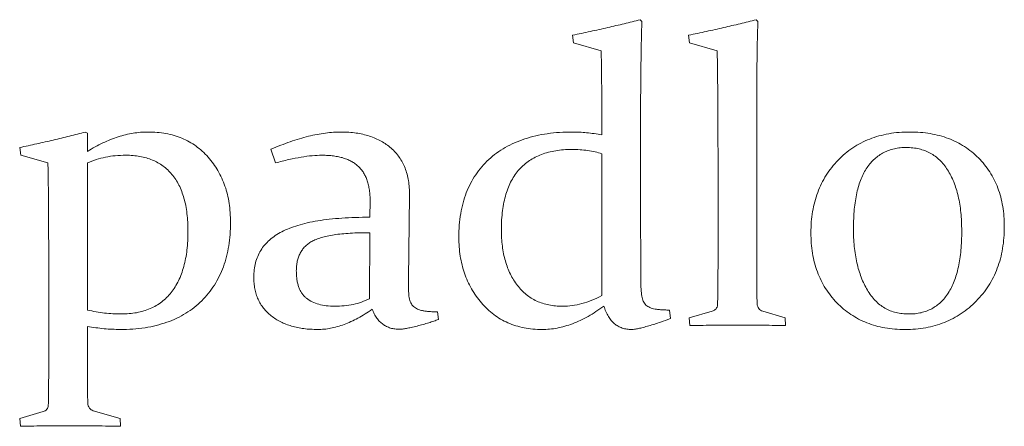
# Paper-space layout '_Left' of a CAD drawing. Units: millimetres. Extents: x -934 to 29, y -52 to 1931.
# Drawn here: x -33 to -24, y 1098 to 1101 of the extents above; entities that cross this region are included whole.
import ezdxf

# ---------------------------------------------------------------- set-up
doc = ezdxf.new("R2010")
doc.units = ezdxf.units.MM

psp = doc.layouts.new('_Left')

# ---------------------------------------------------------------- linework, layer by layer
at = {"color": 7, "linetype": 'Continuous', "lineweight": 15}
for p, q in [((-27.0411, 1101.353), (-27.0246, 1101.3381)), ((-25.9814, 1101.353), (-25.9649, 1101.3381)), ((-27.6477, 1101.141), (-27.6571, 1101.2117)), ((-26.588, 1101.141), (-26.5974, 1101.2117)), ((-27.396, 1101.0698), (-27.6477, 1101.141)), ((-26.3363, 1101.0676), (-26.588, 1101.141)), ((-27.0356, 1100.4942), (-27.0356, 1099.4963)), ((-25.9759, 1100.4997), (-25.9759, 1099.2943)), ((-32.1062, 1100.3286), (-32.0869, 1100.317)), ((-32.0869, 1100.317), (-32.0869, 1100.152)), ((-32.6957, 1100.1166), (-32.7051, 1100.1873)), ((-32.4479, 1100.046), (-32.6957, 1100.1166)), ((-30.3687, 1100.046), (-30.4112, 1100.1707)), ((-27.3888, 1098.8356), (-27.3888, 1100.1304)), ((-32.0869, 1100.046), (-32.0869, 1098.7042)), ((-26.3291, 1099.2153), (-26.3291, 1099.9704)), ((-29.1457, 1099.7529), (-29.155, 1098.983)), ((-29.5083, 1099.5515), (-29.5061, 1099.6994)), ((-29.5116, 1098.808), (-29.5083, 1099.4102)), ((-32.4401, 1098.2467), (-32.4401, 1099.0039)), ((-28.8907, 1098.6871), (-28.8813, 1098.6187)), ((-26.7729, 1098.7037), (-26.7635, 1098.627)), ((-26.5935, 1098.633), (-26.3832, 1098.6938)), ((-25.9202, 1098.6943), (-25.717, 1098.633)), ((-26.5863, 1098.5624), (-26.5935, 1098.633)), ((-25.717, 1098.633), (-25.7115, 1098.5624)), ((-32.0869, 1098.5552), (-32.0869, 1098.1291)), ((-32.7051, 1097.7146), (-32.4909, 1097.7781)), ((-32.0328, 1097.7864), (-31.7889, 1097.7146)), ((-32.6973, 1097.644), (-32.7051, 1097.7146)), ((-31.7889, 1097.7146), (-31.7833, 1097.644))]:
    psp.add_line(p, q, dxfattribs=at)
for points, knots in [([(-27.6571, 1101.2117), (-27.6026, 1101.2229), (-27.4955, 1101.2449), (-27.3385, 1101.2807), (-27.1874, 1101.3155), (-27.0893, 1101.3406), (-27.0411, 1101.353)], [0, 0, 0, 0, 0.2641005, 0.5191836, 0.7640527, 1, 1, 1, 1]), ([(-26.5974, 1101.2117), (-26.5431, 1101.2229), (-26.4363, 1101.2449), (-26.2796, 1101.2808), (-26.1283, 1101.3155), (-26.0298, 1101.3406), (-25.9814, 1101.353)], [0, 0, 0, 0, 0.263248, 0.517482, 0.763204, 1, 1, 1, 1]), ([(-27.0246, 1101.3381), (-27.0264, 1101.2715), (-27.03, 1101.1357), (-27.033, 1100.9284), (-27.0355, 1100.7137), (-27.0356, 1100.5681), (-27.0356, 1100.4942)], [0, 0, 0, 0, 0.236801, 0.482716, 0.737113, 1, 1, 1, 1]), ([(-25.9649, 1101.3381), (-25.9658, 1101.3118), (-25.9679, 1101.2566), (-25.97, 1101.1701), (-25.9715, 1101.0763), (-25.9734, 1100.9751), (-25.9742, 1100.8665), (-25.9755, 1100.7506), (-25.976, 1100.6276), (-25.9759, 1100.5431), (-25.9759, 1100.4997)], [0, 0, 0, 0, 0.094185, 0.197562, 0.30948, 0.429953, 0.559632, 0.697868, 0.844656, 1, 1, 1, 1]), ([(-27.3888, 1100.3026), (-27.3891, 1100.4324), (-27.3895, 1100.6881), (-27.3939, 1100.9438), (-27.396, 1101.0698)], [0, 0, 0, 0, 0.50717, 1, 1, 1, 1]), ([(-26.3291, 1099.9704), (-26.3291, 1100.0259), (-26.329, 1100.1343), (-26.3297, 1100.2925), (-26.3303, 1100.4425), (-26.3306, 1100.5838), (-26.332, 1100.7168), (-26.3328, 1100.8412), (-26.3346, 1100.9572), (-26.3358, 1101.0318), (-26.3363, 1101.0676)], [0, 0, 0, 0, 0.151906, 0.296269, 0.432583, 0.561855, 0.682579, 0.796262, 0.901903, 1, 1, 1, 1]), ([(-32.7051, 1100.1873), (-32.6531, 1100.1981), (-32.5506, 1100.2195), (-32.3991, 1100.2548), (-32.2512, 1100.2902), (-32.1542, 1100.3159), (-32.1062, 1100.3286)], [0, 0, 0, 0, 0.258589, 0.510754, 0.758093, 1, 1, 1, 1]), ([(-32.0869, 1100.152), (-32.0633, 1100.166), (-32.0172, 1100.1935), (-31.9467, 1100.2297), (-31.8766, 1100.2601), (-31.8071, 1100.2849), (-31.7383, 1100.3045), (-31.6701, 1100.3183), (-31.6023, 1100.3269), (-31.5573, 1100.328), (-31.535, 1100.3286)], [0, 0, 0, 0, 0.140315, 0.27447, 0.40461, 0.530422, 0.651579, 0.769605, 0.886123, 1, 1, 1, 1]), ([(-31.535, 1100.3286), (-31.5068, 1100.3281), (-31.4516, 1100.3271), (-31.3713, 1100.3154), (-31.2951, 1100.2983), (-31.2238, 1100.2726), (-31.1566, 1100.2404), (-31.0943, 1100.2006), (-31.0361, 1100.1536), (-30.9831, 1100.0997), (-30.9353, 1100.0403), (-30.8934, 1099.9765), (-30.8588, 1099.9079), (-30.829, 1099.8356), (-30.8074, 1099.7583), (-30.7913, 1099.6771), (-30.7819, 1099.5916), (-30.7806, 1099.5333), (-30.7799, 1099.5034)], [0, 0, 0, 0, 0.067069, 0.131184, 0.192808, 0.252798, 0.311178, 0.369868, 0.428426, 0.488824, 0.54957, 0.609708, 0.670241, 0.73214, 0.795496, 0.861127, 0.928992, 1, 1, 1, 1]), ([(-30.4112, 1100.1707), (-30.3815, 1100.1833), (-30.3233, 1100.208), (-30.2363, 1100.2398), (-30.152, 1100.267), (-30.0705, 1100.2899), (-29.9913, 1100.3071), (-29.9147, 1100.3189), (-29.8409, 1100.3276), (-29.7925, 1100.3282), (-29.7688, 1100.3286)], [0, 0, 0, 0, 0.145274, 0.284748, 0.41709, 0.544353, 0.665606, 0.782226, 0.893049, 1, 1, 1, 1]), ([(-29.7688, 1100.3286), (-29.7456, 1100.3282), (-29.7002, 1100.3275), (-29.6339, 1100.3201), (-29.5712, 1100.3086), (-29.5119, 1100.2928), (-29.4566, 1100.2717), (-29.4049, 1100.2463), (-29.357, 1100.2162), (-29.3129, 1100.1815), (-29.273, 1100.1425), (-29.2384, 1100.0988), (-29.2091, 1100.0513), (-29.1853, 1099.9995), (-29.1669, 1099.9438), (-29.1546, 1099.8838), (-29.1466, 1099.8197), (-29.146, 1099.7756), (-29.1457, 1099.7529)], [0, 0, 0, 0, 0.072179, 0.1412884, 0.2070955, 0.2705698, 0.3318204, 0.3912262, 0.4493687, 0.5076716, 0.5655682, 0.6226178, 0.6804578, 0.7391223, 0.7994154, 0.8626387, 0.9295378, 1, 1, 1, 1]), ([(-28.6958, 1099.3677), (-28.695, 1099.4049), (-28.6933, 1099.4773), (-28.6806, 1099.5826), (-28.6591, 1099.6813), (-28.6294, 1099.7738), (-28.5906, 1099.8596), (-28.5435, 1099.9393), (-28.4871, 1100.012), (-28.4231, 1100.0784), (-28.351, 1100.1376), (-28.2718, 1100.1891), (-28.1854, 1100.2323), (-28.0924, 1100.2676), (-27.9926, 1100.2951), (-27.8862, 1100.3149), (-27.7731, 1100.3265), (-27.6954, 1100.3279), (-27.6554, 1100.3286)], [0, 0, 0, 0, 0.069335, 0.1349757, 0.1974731, 0.2573434, 0.3156741, 0.3727295, 0.4294623, 0.486705, 0.544452, 0.6029569, 0.6624695, 0.7241285, 0.7882012, 0.8551997, 0.925536, 1, 1, 1, 1]), ([(-27.6554, 1100.3286), (-27.635, 1100.3283), (-27.5928, 1100.3276), (-27.5278, 1100.3221), (-27.4592, 1100.3148), (-27.4127, 1100.3068), (-27.3888, 1100.3026)], [0, 0, 0, 0, 0.228546, 0.472122, 0.728963, 1, 1, 1, 1]), ([(-25.4814, 1099.4096), (-25.4807, 1099.4426), (-25.4793, 1099.5073), (-25.4673, 1099.602), (-25.4484, 1099.6923), (-25.4205, 1099.7776), (-25.3855, 1099.8584), (-25.3431, 1099.9349), (-25.2919, 1100.0062), (-25.234, 1100.0725), (-25.1697, 1100.1324), (-25.0999, 1100.1855), (-25.0243, 1100.2293), (-24.9444, 1100.2666), (-24.8589, 1100.2935), (-24.7689, 1100.3144), (-24.6737, 1100.3266), (-24.6084, 1100.3279), (-24.5751, 1100.3286)], [0, 0, 0, 0, 0.0680976, 0.1335904, 0.1969661, 0.2585164, 0.318615, 0.3786885, 0.4389204, 0.4995351, 0.5603223, 0.620309, 0.6802898, 0.7405061, 0.8020564, 0.8652254, 0.9311427, 1, 1, 1, 1]), ([(-24.5751, 1100.3286), (-24.5436, 1100.3278), (-24.4819, 1100.3264), (-24.3918, 1100.3151), (-24.3061, 1100.297), (-24.2253, 1100.2714), (-24.1497, 1100.2369), (-24.078, 1100.197), (-24.0114, 1100.1485), (-23.9504, 1100.0928), (-23.8954, 1100.0311), (-23.8469, 1099.9645), (-23.8059, 1099.8931), (-23.7726, 1099.8166), (-23.7467, 1099.7354), (-23.7287, 1099.6492), (-23.7174, 1099.5586), (-23.7159, 1099.4965), (-23.7152, 1099.4648)], [0, 0, 0, 0, 0.06877, 0.13476, 0.198046, 0.259678, 0.319572, 0.379133, 0.438692, 0.498996, 0.559329, 0.618888, 0.678647, 0.738746, 0.80076, 0.86444, 0.930828, 1, 1, 1, 1]), ([(-24.6093, 1100.1873), (-24.6283, 1100.1869), (-24.6652, 1100.186), (-24.7189, 1100.1767), (-24.7692, 1100.1626), (-24.8162, 1100.1426), (-24.8595, 1100.1163), (-24.8995, 1100.0846), (-24.9363, 1100.0472), (-24.9694, 1100.004), (-24.9988, 1099.9549), (-25.0241, 1099.8999), (-25.0456, 1099.8392), (-25.0624, 1099.7723), (-25.0762, 1099.6999), (-25.0861, 1099.6216), (-25.0913, 1099.5374), (-25.0923, 1099.4794), (-25.0928, 1099.4494)], [0, 0, 0, 0, 0.057091, 0.110973, 0.16337, 0.213966, 0.264383, 0.315224, 0.367292, 0.421774, 0.478648, 0.539085, 0.603699, 0.672316, 0.746151, 0.825396, 0.909731, 1, 1, 1, 1]), ([(-24.1037, 1099.4267), (-24.1042, 1099.4554), (-24.105, 1099.5113), (-24.1113, 1099.5927), (-24.1209, 1099.6696), (-24.1352, 1099.7419), (-24.1534, 1099.8094), (-24.1754, 1099.8723), (-24.2019, 1099.9303), (-24.2321, 1099.9835), (-24.2663, 1100.0311), (-24.304, 1100.073), (-24.3456, 1100.1087), (-24.3913, 1100.1377), (-24.4409, 1100.1597), (-24.4938, 1100.176), (-24.5505, 1100.1853), (-24.5894, 1100.1866), (-24.6093, 1100.1873)], [0, 0, 0, 0, 0.083856, 0.163068, 0.238385, 0.310152, 0.378066, 0.44248, 0.504519, 0.563972, 0.620942, 0.675343, 0.728324, 0.780501, 0.832934, 0.886309, 0.941876, 1, 1, 1, 1]), ([(-31.7359, 1100.1166), (-31.7679, 1100.1159), (-31.8305, 1100.1143), (-31.9215, 1100.1006), (-32.0073, 1100.0792), (-32.0606, 1100.057), (-32.0869, 1100.046)], [0, 0, 0, 0, 0.266521, 0.520132, 0.763589, 1, 1, 1, 1]), ([(-31.1685, 1099.4234), (-31.1688, 1099.4512), (-31.1694, 1099.5051), (-31.1771, 1099.5832), (-31.1876, 1099.6562), (-31.2036, 1099.724), (-31.2247, 1099.7862), (-31.2492, 1099.8438), (-31.2794, 1099.8954), (-31.3135, 1099.9421), (-31.3526, 1099.983), (-31.395, 1100.0196), (-31.4425, 1100.049), (-31.493, 1100.0746), (-31.5484, 1100.0929), (-31.6073, 1100.1067), (-31.6703, 1100.1152), (-31.7136, 1100.1162), (-31.7359, 1100.1166)], [0, 0, 0, 0, 0.081667, 0.158222, 0.230402, 0.2982, 0.362655, 0.423425, 0.481567, 0.538012, 0.593085, 0.647564, 0.702009, 0.756895, 0.813488, 0.872896, 0.934525, 1, 1, 1, 1]), ([(-29.9437, 1100.1166), (-29.9738, 1100.1157), (-30.0378, 1100.1136), (-30.1388, 1100.0993), (-30.2506, 1100.0772), (-30.328, 1100.0568), (-30.3687, 1100.046)], [0, 0, 0, 0, 0.2085202, 0.4443466, 0.7074591, 1, 1, 1, 1]), ([(-29.5061, 1099.6994), (-29.5061, 1099.7165), (-29.5062, 1099.7497), (-29.5115, 1099.7979), (-29.5195, 1099.8426), (-29.5311, 1099.8839), (-29.546, 1099.9216), (-29.5642, 1099.9563), (-29.5863, 1099.9873), (-29.6123, 1100.0145), (-29.6409, 1100.0393), (-29.674, 1100.0595), (-29.7101, 1100.0771), (-29.7496, 1100.0925), (-29.7932, 1100.1031), (-29.8403, 1100.1106), (-29.8908, 1100.1158), (-29.9257, 1100.1164), (-29.9437, 1100.1166)], [0, 0, 0, 0, 0.0736799, 0.142958, 0.2082068, 0.2691347, 0.3270861, 0.3827176, 0.437227, 0.4904612, 0.5444153, 0.5995768, 0.6569625, 0.7171288, 0.7816768, 0.8499101, 0.9223404, 1, 1, 1, 1]), ([(-27.6632, 1100.1696), (-27.6886, 1100.1692), (-27.7381, 1100.1684), (-27.8099, 1100.159), (-27.8773, 1100.1457), (-27.9401, 1100.1258), (-27.998, 1100.0997), (-28.0518, 1100.0689), (-28.1, 1100.0313), (-28.1438, 1099.9887), (-28.183, 1099.9404), (-28.2159, 1099.8854), (-28.245, 1099.8255), (-28.2671, 1099.7589), (-28.2856, 1099.6872), (-28.2978, 1099.6094), (-28.3057, 1099.5259), (-28.3067, 1099.4681), (-28.3073, 1099.4383)], [0, 0, 0, 0, 0.068346, 0.133173, 0.194326, 0.253023, 0.30996, 0.364967, 0.419316, 0.473916, 0.529183, 0.586056, 0.645828, 0.708124, 0.774506, 0.844726, 0.919782, 1, 1, 1, 1]), ([(-27.3888, 1100.1304), (-27.4097, 1100.1365), (-27.4523, 1100.149), (-27.5195, 1100.1604), (-27.5901, 1100.1688), (-27.6385, 1100.1693), (-27.6632, 1100.1696)], [0, 0, 0, 0, 0.234429, 0.47847, 0.73398, 1, 1, 1, 1]), ([(-32.4401, 1099.0039), (-32.4401, 1099.0374), (-32.4401, 1099.1029), (-32.4402, 1099.1988), (-32.4399, 1099.29), (-32.4409, 1099.3765), (-32.4405, 1099.4582), (-32.4412, 1099.5351), (-32.442, 1099.6074), (-32.4416, 1099.6749), (-32.4424, 1099.7377), (-32.4427, 1099.7956), (-32.4441, 1099.849), (-32.4446, 1099.8975), (-32.4448, 1099.9413), (-32.4464, 1099.9803), (-32.4465, 1100.0147), (-32.4474, 1100.0361), (-32.4479, 1100.046)], [0, 0, 0, 0, 0.096392, 0.188547, 0.275935, 0.359088, 0.437473, 0.511092, 0.580475, 0.645619, 0.705469, 0.761083, 0.812467, 0.859077, 0.900921, 0.93854, 0.971381, 1, 1, 1, 1]), ([(-30.7799, 1099.5034), (-30.7805, 1099.4668), (-30.7817, 1099.3951), (-30.7949, 1099.2908), (-30.815, 1099.1923), (-30.8438, 1099.0996), (-30.8808, 1099.0126), (-30.9263, 1098.9315), (-30.9801, 1098.8565), (-31.042, 1098.788), (-31.1113, 1098.7265), (-31.1876, 1098.6726), (-31.2714, 1098.6278), (-31.3616, 1098.5908), (-31.4588, 1098.5621), (-31.5626, 1098.5421), (-31.6733, 1098.5288), (-31.7496, 1098.5277), (-31.7889, 1098.5271)], [0, 0, 0, 0, 0.068975, 0.134926, 0.197562, 0.258149, 0.317277, 0.375281, 0.432864, 0.490743, 0.54865, 0.607079, 0.666129, 0.727175, 0.790413, 0.856444, 0.926179, 1, 1, 1, 1]), ([(-30.568, 1099.0045), (-30.5673, 1099.0272), (-30.5661, 1099.0714), (-30.5535, 1099.1353), (-30.5338, 1099.1948), (-30.5051, 1099.2493), (-30.4691, 1099.2996), (-30.4241, 1099.3445), (-30.3718, 1099.3852), (-30.3109, 1099.4204), (-30.2416, 1099.4514), (-30.1636, 1099.4781), (-30.0766, 1099.5013), (-29.9805, 1099.5197), (-29.8752, 1099.5338), (-29.7611, 1099.5442), (-29.6377, 1099.5502), (-29.5524, 1099.551), (-29.5083, 1099.5515)], [0, 0, 0, 0, 0.050886, 0.099247, 0.145485, 0.191116, 0.236971, 0.283994, 0.333153, 0.385361, 0.441559, 0.503214, 0.570341, 0.643569, 0.722778, 0.808637, 0.900857, 1, 1, 1, 1]), ([(-27.0356, 1099.4963), (-27.0355, 1099.4124), (-27.0352, 1099.2455), (-27.0344, 1099.0786), (-27.034, 1098.9957)], [0, 0, 0, 0, 0.502754, 1, 1, 1, 1]), ([(-23.7152, 1099.4648), (-23.7158, 1099.4306), (-23.7171, 1099.3636), (-23.7298, 1099.2658), (-23.7491, 1099.1729), (-23.7777, 1099.0852), (-23.8135, 1099.0023), (-23.858, 1098.9248), (-23.9101, 1098.8519), (-23.9701, 1098.785), (-24.036, 1098.7246), (-24.1067, 1098.6715), (-24.1818, 1098.6268), (-24.2613, 1098.59), (-24.3453, 1098.562), (-24.4334, 1098.5415), (-24.526, 1098.5291), (-24.5892, 1098.5278), (-24.6215, 1098.5271)], [0, 0, 0, 0, 0.070149, 0.136996, 0.201749, 0.264321, 0.325587, 0.386357, 0.447123, 0.50878, 0.570132, 0.629905, 0.689562, 0.748919, 0.808986, 0.870511, 0.933993, 1, 1, 1, 1]), ([(-31.7795, 1098.6684), (-31.755, 1098.6691), (-31.7073, 1098.6705), (-31.6381, 1098.679), (-31.5735, 1098.6946), (-31.5138, 1098.7161), (-31.4583, 1098.7432), (-31.4078, 1098.7771), (-31.3622, 1098.8174), (-31.3212, 1098.8633), (-31.2853, 1098.9152), (-31.2537, 1098.9723), (-31.2273, 1099.0349), (-31.206, 1099.1026), (-31.1887, 1099.1752), (-31.1768, 1099.2533), (-31.1695, 1099.3366), (-31.1688, 1099.394), (-31.1685, 1099.4234)], [0, 0, 0, 0, 0.066414, 0.129279, 0.188807, 0.246088, 0.301192, 0.355842, 0.410278, 0.465749, 0.52235, 0.581075, 0.642319, 0.706213, 0.773366, 0.844555, 0.920159, 1, 1, 1, 1]), ([(-29.5083, 1099.4102), (-29.5394, 1099.41), (-29.599, 1099.4098), (-29.6846, 1099.4057), (-29.7623, 1099.4), (-29.8325, 1099.3912), (-29.895, 1099.3799), (-29.95, 1099.3662), (-29.9974, 1099.3506), (-30.0374, 1099.3316), (-30.0713, 1099.3096), (-30.1006, 1099.2846), (-30.125, 1099.2556), (-30.1451, 1099.2232), (-30.1606, 1099.1875), (-30.1715, 1099.1485), (-30.1783, 1099.1061), (-30.179, 1099.0766), (-30.1794, 1099.0614)], [0, 0, 0, 0, 0.10844, 0.207991, 0.298733, 0.380226, 0.4546, 0.520114, 0.577737, 0.628246, 0.67416, 0.718282, 0.761988, 0.805787, 0.850608, 0.897318, 0.946684, 1, 1, 1, 1]), ([(-28.3073, 1099.4383), (-28.3069, 1099.4125), (-28.3063, 1099.362), (-28.2986, 1099.2883), (-28.2881, 1099.2185), (-28.272, 1099.1527), (-28.2508, 1099.0911), (-28.2264, 1099.0326), (-28.1961, 1098.9789), (-28.1622, 1098.9291), (-28.1236, 1098.8845), (-28.0814, 1098.8451), (-28.0346, 1098.8128), (-27.9848, 1098.7851), (-27.9305, 1098.7649), (-27.873, 1098.7501), (-27.8116, 1098.7402), (-27.7694, 1098.7394), (-27.7476, 1098.739)], [0, 0, 0, 0, 0.076418, 0.149875, 0.219484, 0.285783, 0.350314, 0.412644, 0.473218, 0.532848, 0.591261, 0.647637, 0.703645, 0.759557, 0.816202, 0.874828, 0.935559, 1, 1, 1, 1]), ([(-24.6215, 1098.5271), (-24.6528, 1098.5278), (-24.7142, 1098.5291), (-24.8039, 1098.5413), (-24.8893, 1098.5594), (-24.9697, 1098.587), (-25.0459, 1098.621), (-25.1168, 1098.6635), (-25.1838, 1098.7128), (-25.245, 1098.7701), (-25.3007, 1098.8332), (-25.3491, 1098.9017), (-25.3901, 1098.9747), (-25.4231, 1099.0528), (-25.4502, 1099.1352), (-25.4677, 1099.2228), (-25.4792, 1099.3148), (-25.4806, 1099.3776), (-25.4814, 1099.4096)], [0, 0, 0, 0, 0.067722, 0.132742, 0.195514, 0.256434, 0.316288, 0.375539, 0.435005, 0.49584, 0.55676, 0.616726, 0.676959, 0.737584, 0.799892, 0.864137, 0.930687, 1, 1, 1, 1]), ([(-25.0928, 1099.4494), (-25.0923, 1099.4212), (-25.0913, 1099.3661), (-25.086, 1099.2856), (-25.0762, 1099.2089), (-25.0616, 1099.1364), (-25.0444, 1099.0675), (-25.0219, 1099.0031), (-24.9962, 1098.9425), (-24.9667, 1098.8859), (-24.9326, 1098.8353), (-24.8949, 1098.7904), (-24.8529, 1098.7527), (-24.8067, 1098.7219), (-24.7572, 1098.6972), (-24.703, 1098.681), (-24.6456, 1098.67), (-24.6059, 1098.6689), (-24.5856, 1098.6684)], [0, 0, 0, 0, 0.080886, 0.158226, 0.231775, 0.302876, 0.370555, 0.435402, 0.49862, 0.559613, 0.618245, 0.673733, 0.727628, 0.77981, 0.832753, 0.885908, 0.94178, 1, 1, 1, 1]), ([(-24.5856, 1098.6684), (-24.5664, 1098.6688), (-24.5291, 1098.6695), (-24.4751, 1098.6795), (-24.4245, 1098.6941), (-24.3775, 1098.7153), (-24.3343, 1098.7427), (-24.2939, 1098.7754), (-24.2583, 1098.8152), (-24.2252, 1098.8601), (-24.1969, 1098.9114), (-24.1711, 1098.9678), (-24.1506, 1099.0305), (-24.1336, 1099.0988), (-24.1196, 1099.1726), (-24.1109, 1099.2523), (-24.1043, 1099.3376), (-24.1039, 1099.3964), (-24.1037, 1099.4267)], [0, 0, 0, 0, 0.056718, 0.110363, 0.16207, 0.212292, 0.262469, 0.313177, 0.365613, 0.420201, 0.477768, 0.53872, 0.603662, 0.67276, 0.747014, 0.826001, 0.910104, 1, 1, 1, 1]), ([(-27.9353, 1098.5271), (-27.9635, 1098.5278), (-28.0186, 1098.5291), (-28.099, 1098.5412), (-28.1753, 1098.5598), (-28.2473, 1098.5862), (-28.3148, 1098.6209), (-28.3778, 1098.6628), (-28.4363, 1098.7127), (-28.4899, 1098.7693), (-28.5384, 1098.8314), (-28.5802, 1098.898), (-28.6166, 1098.9675), (-28.6451, 1099.041), (-28.6678, 1099.1175), (-28.6845, 1099.1976), (-28.6938, 1099.2815), (-28.6952, 1099.3386), (-28.6958, 1099.3677)], [0, 0, 0, 0, 0.066498, 0.130111, 0.191397, 0.251565, 0.310595, 0.370082, 0.429844, 0.491572, 0.553756, 0.615428, 0.676984, 0.738582, 0.801087, 0.865376, 0.931351, 1, 1, 1, 1]), ([(-25.9759, 1099.2943), (-25.976, 1099.2416), (-25.9763, 1099.1419), (-25.9745, 1099.0005), (-25.9747, 1098.8752), (-25.9732, 1098.797), (-25.9726, 1098.7605)], [0, 0, 0, 0, 0.29575, 0.560485, 0.795226, 1, 1, 1, 1]), ([(-26.333, 1098.7523), (-26.3324, 1098.788), (-26.3311, 1098.8612), (-26.3303, 1098.974), (-26.3288, 1099.0926), (-26.329, 1099.1738), (-26.3291, 1099.2153)], [0, 0, 0, 0, 0.2312436, 0.4743897, 0.7306453, 1, 1, 1, 1]), ([(-30.1794, 1099.0614), (-30.1791, 1099.0472), (-30.1785, 1099.0198), (-30.1739, 1098.9805), (-30.1672, 1098.9443), (-30.1562, 1098.9117), (-30.1441, 1098.8813), (-30.1271, 1098.855), (-30.1084, 1098.8311), (-30.0782, 1098.8046), (-30.0342, 1098.7775), (-29.9733, 1098.7551), (-29.9046, 1098.7411), (-29.8561, 1098.7397), (-29.8306, 1098.739)], [0, 0, 0, 0, 0.077931, 0.15019, 0.217228, 0.279914, 0.339273, 0.396518, 0.451167, 0.505591, 0.616437, 0.733266, 0.860202, 1, 1, 1, 1]), ([(-29.9851, 1098.5271), (-30.0065, 1098.5276), (-30.0483, 1098.5286), (-30.1095, 1098.5338), (-30.1674, 1098.5439), (-30.2219, 1098.5578), (-30.2737, 1098.5745), (-30.3219, 1098.5965), (-30.3673, 1098.6215), (-30.4086, 1098.6511), (-30.4466, 1098.6832), (-30.4785, 1098.7202), (-30.5065, 1098.7595), (-30.5294, 1098.8023), (-30.5461, 1098.8485), (-30.5594, 1098.8975), (-30.5661, 1098.95), (-30.5674, 1098.9861), (-30.568, 1099.0045)], [0, 0, 0, 0, 0.0752749, 0.1475539, 0.2160044, 0.282225, 0.3458013, 0.4076337, 0.4686099, 0.5281693, 0.5865556, 0.6435382, 0.6998564, 0.7564316, 0.8138921, 0.8728803, 0.9350654, 1, 1, 1, 1]), ([(-29.155, 1098.983), (-29.1554, 1098.9681), (-29.1561, 1098.9397), (-29.1543, 1098.8995), (-29.1539, 1098.8637), (-29.151, 1098.8324), (-29.1471, 1098.805), (-29.1398, 1098.7812), (-29.1298, 1098.7608), (-29.1177, 1098.7428), (-29.1014, 1098.7291), (-29.0831, 1098.7164), (-29.0606, 1098.7074), (-29.0348, 1098.7003), (-29.0051, 1098.6948), (-28.9709, 1098.6912), (-28.9323, 1098.6884), (-28.905, 1098.6876), (-28.8907, 1098.6871)], [0, 0, 0, 0, 0.091939, 0.174822, 0.248629, 0.31244, 0.368789, 0.418689, 0.465388, 0.508531, 0.551134, 0.596148, 0.645476, 0.699729, 0.760943, 0.831758, 0.911408, 1, 1, 1, 1]), ([(-27.034, 1098.9957), (-27.0338, 1098.9808), (-27.0335, 1098.9526), (-27.0327, 1098.9127), (-27.0302, 1098.8773), (-27.0279, 1098.8463), (-27.0236, 1098.8191), (-27.0166, 1098.7954), (-27.007, 1098.7751), (-26.9916, 1098.7514), (-26.9613, 1098.7293), (-26.9238, 1098.7168), (-26.8876, 1098.711), (-26.8541, 1098.707), (-26.8152, 1098.7052), (-26.7876, 1098.7042), (-26.7729, 1098.7037)], [0, 0, 0, 0, 0.093279, 0.17622, 0.25006, 0.314801, 0.370835, 0.422563, 0.468407, 0.511523, 0.597671, 0.696741, 0.756375, 0.827078, 0.907815, 1, 1, 1, 1]), ([(-27.7476, 1098.739), (-27.7184, 1098.7402), (-27.659, 1098.7426), (-27.5697, 1098.7623), (-27.4782, 1098.7917), (-27.4192, 1098.8207), (-27.3888, 1098.8356)], [0, 0, 0, 0, 0.23316, 0.4751, 0.72928, 1, 1, 1, 1]), ([(-29.8306, 1098.739), (-29.8011, 1098.7399), (-29.7437, 1098.7415), (-29.6605, 1098.7544), (-29.5827, 1098.7753), (-29.5351, 1098.7972), (-29.5116, 1098.808)], [0, 0, 0, 0, 0.268541, 0.522923, 0.764925, 1, 1, 1, 1]), ([(-26.3832, 1098.6938), (-26.3759, 1098.6962), (-26.3623, 1098.7008), (-26.347, 1098.7151), (-26.3357, 1098.732), (-26.3339, 1098.7453), (-26.333, 1098.7523)], [0, 0, 0, 0, 0.276083, 0.517975, 0.746523, 1, 1, 1, 1]), ([(-25.9726, 1098.7605), (-25.9713, 1098.7523), (-25.9688, 1098.7369), (-25.9575, 1098.717), (-25.9415, 1098.7014), (-25.9274, 1098.6967), (-25.9202, 1098.6943)], [0, 0, 0, 0, 0.275956, 0.514157, 0.74784, 1, 1, 1, 1]), ([(-32.0869, 1098.7042), (-32.0606, 1098.6989), (-32.0089, 1098.6883), (-31.9314, 1098.6765), (-31.855, 1098.6697), (-31.8045, 1098.6688), (-31.7795, 1098.6684)], [0, 0, 0, 0, 0.2593442, 0.5113036, 0.7578427, 1, 1, 1, 1]), ([(-29.4862, 1098.7114), (-29.5079, 1098.6968), (-29.5503, 1098.6683), (-29.6152, 1098.6308), (-29.6789, 1098.5983), (-29.7423, 1098.5733), (-29.804, 1098.5522), (-29.8653, 1098.538), (-29.9254, 1098.5286), (-29.9654, 1098.5276), (-29.9851, 1098.5271)], [0, 0, 0, 0, 0.145411, 0.28371, 0.416251, 0.541882, 0.662427, 0.777941, 0.89053, 1, 1, 1, 1]), ([(-29.2345, 1098.5287), (-29.2493, 1098.5292), (-29.2778, 1098.53), (-29.3187, 1098.5393), (-29.3561, 1098.5534), (-29.3898, 1098.5738), (-29.4202, 1098.5994), (-29.446, 1098.6316), (-29.4692, 1098.6689), (-29.4804, 1098.6969), (-29.4862, 1098.7114)], [0, 0, 0, 0, 0.13245, 0.255938, 0.374693, 0.490314, 0.607529, 0.729606, 0.8594, 1, 1, 1, 1]), ([(-27.3712, 1098.7396), (-27.3951, 1098.7227), (-27.4417, 1098.6897), (-27.5139, 1098.6468), (-27.5849, 1098.6094), (-27.656, 1098.5794), (-27.7265, 1098.5562), (-27.7967, 1098.5394), (-27.8661, 1098.5291), (-27.9124, 1098.5277), (-27.9353, 1098.5271)], [0, 0, 0, 0, 0.143124, 0.279644, 0.410543, 0.535645, 0.656956, 0.773591, 0.888207, 1, 1, 1, 1]), ([(-27.1162, 1098.5271), (-27.1313, 1098.5277), (-27.1607, 1098.5288), (-27.2029, 1098.5391), (-27.2414, 1098.5555), (-27.2757, 1098.5794), (-27.3061, 1098.6098), (-27.3316, 1098.6474), (-27.3549, 1098.6906), (-27.3656, 1098.7228), (-27.3712, 1098.7396)], [0, 0, 0, 0, 0.126328, 0.244837, 0.360442, 0.474235, 0.591572, 0.71732, 0.852714, 1, 1, 1, 1]), ([(-28.8813, 1098.6187), (-28.8954, 1098.6137), (-28.925, 1098.6033), (-28.9715, 1098.5875), (-29.0228, 1098.5729), (-29.0764, 1098.5587), (-29.1272, 1098.5455), (-29.1714, 1098.5372), (-29.2058, 1098.5299), (-29.226, 1098.5291), (-29.2345, 1098.5287)], [0, 0, 0, 0, 0.123238, 0.256968, 0.403229, 0.561129, 0.712048, 0.833787, 0.930377, 1, 1, 1, 1]), ([(-26.7635, 1098.627), (-26.7936, 1098.6157), (-26.8585, 1098.5913), (-26.9421, 1098.5651), (-27.0099, 1098.5464), (-27.0532, 1098.5358), (-27.0877, 1098.5291), (-27.1077, 1098.5277), (-27.1162, 1098.5271)], [0, 0, 0, 0, 0.262236, 0.566188, 0.714092, 0.836106, 0.930663, 1, 1, 1, 1]), ([(-26.1498, 1098.5679), (-26.1821, 1098.5677), (-26.2497, 1098.5672), (-26.3549, 1098.5672), (-26.468, 1098.5644), (-26.546, 1098.5631), (-26.5863, 1098.5624)], [0, 0, 0, 0, 0.222484, 0.463929, 0.7231174, 1, 1, 1, 1]), ([(-25.7115, 1098.5624), (-25.7522, 1098.5631), (-25.8306, 1098.5644), (-25.9442, 1098.5673), (-26.0497, 1098.5672), (-26.1174, 1098.5677), (-26.1498, 1098.5679)], [0, 0, 0, 0, 0.278355, 0.536564, 0.778356, 1, 1, 1, 1]), ([(-31.7889, 1098.5271), (-31.8377, 1098.5284), (-31.9377, 1098.5312), (-32.0364, 1098.5471), (-32.0869, 1098.5552)], [0, 0, 0, 0, 0.488678, 1, 1, 1, 1]), ([(-32.444, 1097.8355), (-32.4434, 1097.8611), (-32.442, 1097.9179), (-32.4413, 1098.0119), (-32.4398, 1098.1234), (-32.44, 1098.2036), (-32.4401, 1098.2467)], [0, 0, 0, 0, 0.186607, 0.414794, 0.685929, 1, 1, 1, 1]), ([(-32.0869, 1098.1291), (-32.087, 1098.0991), (-32.0873, 1098.0439), (-32.0858, 1097.9685), (-32.0851, 1097.9076), (-32.0837, 1097.8719), (-32.083, 1097.8565)], [0, 0, 0, 0, 0.329902, 0.607211, 0.829881, 1, 1, 1, 1]), ([(-32.083, 1097.8565), (-32.0821, 1097.8477), (-32.0803, 1097.8313), (-32.07, 1097.81), (-32.0543, 1097.7933), (-32.0401, 1097.7888), (-32.0328, 1097.7864)], [0, 0, 0, 0, 0.283386, 0.527958, 0.754923, 1, 1, 1, 1]), ([(-32.4909, 1097.7781), (-32.484, 1097.7804), (-32.4711, 1097.7848), (-32.4561, 1097.7982), (-32.4464, 1097.8155), (-32.4448, 1097.8286), (-32.444, 1097.8355)], [0, 0, 0, 0, 0.269914, 0.510159, 0.739385, 1, 1, 1, 1]), ([(-32.2608, 1097.6495), (-32.2933, 1097.6493), (-32.3608, 1097.6488), (-32.4661, 1097.6488), (-32.579, 1097.646), (-32.657, 1097.6447), (-32.6973, 1097.644)], [0, 0, 0, 0, 0.223748, 0.463929, 0.723117, 1, 1, 1, 1]), ([(-31.7833, 1097.644), (-31.8295, 1097.6447), (-31.9176, 1097.6459), (-32.0435, 1097.6488), (-32.1564, 1097.6488), (-32.2275, 1097.6493), (-32.2608, 1097.6495)], [0, 0, 0, 0, 0.290186, 0.553788, 0.790766, 1, 1, 1, 1])]:
    psp.add_open_spline(points, degree=3, knots=knots, dxfattribs=at)

doc.saveas('drawing.dxf')
